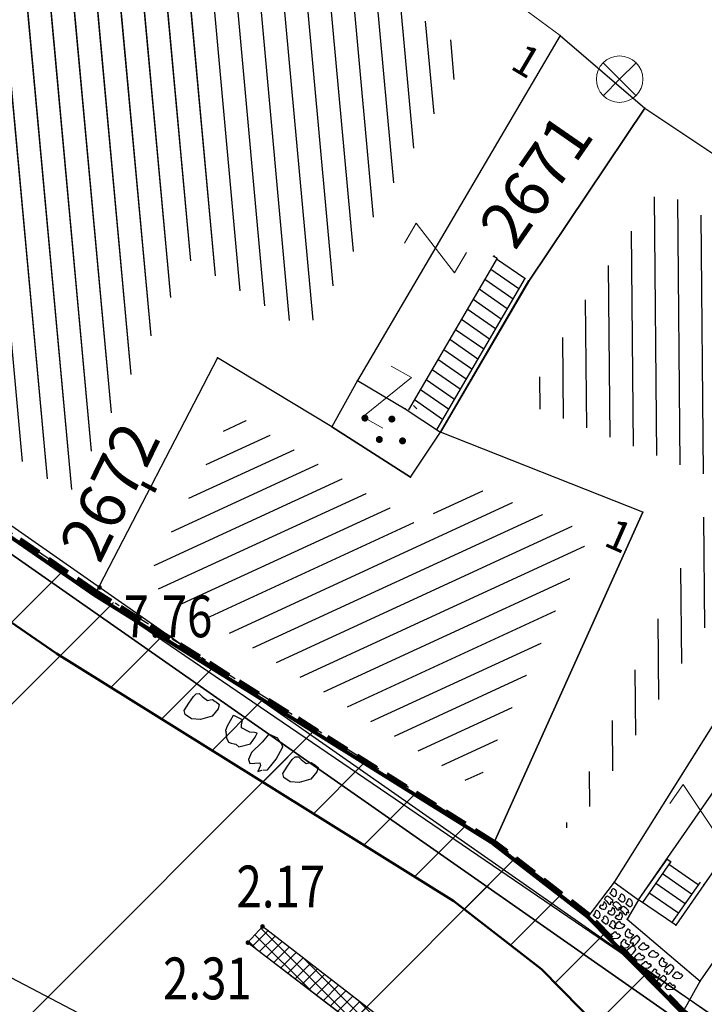
# Model space of a CAD drawing. Units: metres. Extents: x 3 to 6571835, y 1 to 4683161.
# Drawn here: x 6569449 to 6569464, y 4681885 to 4681906 of the extents above; entities that cross this region are included whole.
import ezdxf
from ezdxf.enums import TextEntityAlignment as Align

# ---------------------------------------------------------------- set-up
doc = ezdxf.new("R2010")
doc.units = ezdxf.units.M
doc.header["$MEASUREMENT"] = 0
for name, pattern in [('ACAD_ISO02W100', [15, 12, -3]), ('ACAD_ISO03W100', [30, 12, -18]), ('DASHDOT', [1, 0.5, -0.25, 0, -0.25]), ('DASHED', [0.75, 0.5, -0.25]), ('GRANICA_KO', [3, 1, 1, 1])]:
    doc.linetypes.add(name, pattern=pattern)
for name, color, linetype, lineweight in [('00_mb_competition_border', 18, 'ACAD_ISO02W100', 50), ('00_mb_sector_area', 7, 'DASHDOT', 30), ('CONS.A', 1, 'Continuous', 90), ('cultural property area', 160, 'Continuous', 80), ('Hatch conservation area', 1, 'Continuous', 9), ('katastarska podloga budva', 251, 'Continuous', 13)]:
    doc.layers.add(name, color=color, linetype=linetype, lineweight=lineweight)
for name, color, linetype in [('01-Geodetska osnova', 7, 'Continuous'), ('1-katastar-PARCELE_GRANICE', 7, 'Continuous'), ('D_TACKE', 1, 'Continuous'), ('OGRADE', 250, 'Continuous'), ('PARCELE_GRANICE', 134, 'Continuous'), ('PARCELE_OZNAKE', 2, 'Continuous'), ('STEPENICE', 254, 'Continuous'), ('terasa', 7, 'Continuous'), ('top znaci', 250, 'Continuous'), ('ZGR_DETALJI', 8, 'Continuous'), ('ZGR_STAMBENE_GRANICE', 5, 'Continuous'), ('ZGR_STAMBENE_OZNAKE', 1, 'Continuous'), ('zid', 130, 'Continuous')]:
    doc.layers.add(name, color=color, linetype=linetype)
doc.layers.add('NAZIVI', color=7, linetype='Continuous', true_color=0x000000)
doc.styles.add('DETAC', font='txt.shx', dxfattribs={"width": 0.8})
doc.styles.add('OZNP', font='simplex.shx', dxfattribs={"oblique": 29.793804})
doc.styles.add('SIM', font='SIMPLEX.shx')
pattern_1 = [(204.751898689, (0, 0), (0.20934491585, -0.45406464981), [])]
pattern_2 = [(275.240602436, (0, 0), (0.497909961066, 0.045669143537), [])]

# ---------------------------------------------------------------- blocks, each defined once
blk = doc.blocks.new('TK97_1')
for p, q in [((0.5, 1.25), (-0.5, -1.25)), ((-0.5, 1.25), (0.5, 1.25)), ((-0.5, -1.25), (0.5, -1.25))]:
    blk.add_line(p, q)
blk = doc.blocks.new('PIKIR')
at = {"const_width": 0.15, "flags": 128}
blk.add_lwpolyline([(-0.07, 0, 1), (0.08, 0, 1)], format="xyb", close=True, dxfattribs=at)
blk = doc.blocks.new('TK114_1')
at = {"linetype": 'Continuous'}
for p, q in [((-0.35, 0.89), (-0.41, 0.82)), ((-0.33, 0.75), (-0.35, 0.89)), ((-1.23, 0.62), (-1.06, 0.71)), ((-1.06, 0.71), (-0.89, 0.7)), ((-0.89, 0.7), (-0.83, 0.64)), ((-0.83, 0.64), (-0.83, 0.45)), ((-0.52, 0.64), (-0.54, 0.46)), ((-0.51, 0.75), (-0.52, 0.64)), ((-0.43, 0.81), (-0.51, 0.75)), ((-0.29, 0.71), (-0.33, 0.75)), ((-0.11, 0.84), (-0.29, 0.71)), ((-0.04, 0.78), (-0.11, 0.84)), ((-0.02, 0.62), (-0.04, 0.78)), ((0.28, 0.66), (0.1, 0.47)), ((0.36, 0.65), (0.28, 0.66)), ((0.4, 0.66), (0.36, 0.65)), ((0.46, 0.68), (0.4, 0.66)), ((0.52, 0.7), (0.46, 0.68)), ((0.61, 0.64), (0.52, 0.7)), ((0.69, 0.54), (0.61, 0.64)), ((1.29, 0.61), (1.46, 0.7)), ((1.46, 0.7), (1.63, 0.69)), ((1.63, 0.69), (1.69, 0.63)), ((-1.4, 0.42), (-1.23, 0.62)), ((-0.83, 0.45), (-0.84, 0.28)), ((-0.54, 0.46), (-0.52, 0.16)), ((-0.09, 0.31), (-0.02, 0.62)), ((0.1, 0.47), (0.09, 0.3)), ((0.71, 0.52), (0.68, 0.54)), ((0.73, 0.42), (0.71, 0.52)), ((1.12, 0.41), (1.29, 0.61)), ((1.69, 0.44), (1.68, 0.27)), ((1.69, 0.63), (1.69, 0.44)), ((-1.43, 0.22), (-1.4, 0.42)), ((-1.4, 0.13), (-1.43, 0.22)), ((-0.84, 0.28), (-0.86, 0.2)), ((-0.12, 0.09), (-0.09, 0.31)), ((0.09, 0.3), (0.1, 0.2)), ((0.1, 0.2), (0.16, 0.22)), ((0.16, 0.22), (0.25, 0.27)), ((0.25, 0.27), (0.45, 0.29)), ((0.45, 0.29), (0.48, 0.23)), ((0.48, 0.23), (0.52, 0.13)), ((0.74, 0.16), (0.73, 0.42)), ((1.09, 0.21), (1.12, 0.41)), ((1.68, 0.27), (1.66, 0.19)), ((-1.32, 0.12), (-1.4, 0.13)), ((-1.29, 0.11), (-1.32, 0.12)), ((-1.22, 0.11), (-1.29, 0.12)), ((-1.18, 0.15), (-1.22, 0.11)), ((-1.14, 0.19), (-1.18, 0.15)), ((-1, 0.18), (-1.14, 0.19)), ((-0.92, 0.16), (-1, 0.18)), ((-0.86, 0.2), (-0.92, 0.16)), ((-0.52, 0.16), (-0.46, 0.11)), ((-0.46, 0.11), (-0.37, 0.08)), ((-0.37, 0.08), (-0.33, 0.06)), ((-0.33, 0.06), (-0.12, 0.09)), ((0.52, 0.13), (0.71, 0.15)), ((0.71, 0.15), (0.74, 0.16)), ((1.12, 0.12), (1.09, 0.21)), ((1.2, 0.11), (1.12, 0.12)), ((1.23, 0.11), (1.2, 0.11)), ((1.3, 0.1), (1.23, 0.11)), ((1.34, 0.14), (1.3, 0.1)), ((1.38, 0.18), (1.34, 0.14)), ((1.52, 0.17), (1.38, 0.18)), ((1.61, 0.15), (1.52, 0.17)), ((1.66, 0.19), (1.61, 0.15))]:
    blk.add_line(p, q, dxfattribs=at)
blk = doc.blocks.new('TK216')
for q in [(-0.71, 0.71), (0.71, 0.71), (-0.71, -0.71), (0.71, -0.71)]:
    blk.add_line((0, 0), q)
blk.add_circle((0, 0), 1)
blk = doc.blocks.new('PIK01')
h = blk.add_hatch(color=256)
edge = h.paths.add_edge_path()
edge.add_arc((0, 0), 0.05, 0, 360)
blk.add_point((0, 0))
blk = doc.blocks.new('TACKA')
at = {"color": 0, "linetype": 'ByBlock'}
blk.add_blockref('PIK01', (0, 0), dxfattribs=at)
at = {"color": 0, "linetype": 'ByBlock', "style": 'DETAC', "width": 0.8}
for tag, p in [('IMTAC', (0.575, 0.685)), ('KOTAC', (0.575, -0.691))]:
    blk.add_attdef(tag, text='', height=1, dxfattribs=at).set_placement(p, align=Align.MIDDLE_LEFT)
at = {"color": 0, "linetype": 'ByBlock', "style": 'DETAC', "width": 0.8, "flags": 1}
blk.add_attdef('OPTAC', text='', height=1, dxfattribs=at).set_placement((-0.411, -0.003), align=Align.MIDDLE_RIGHT)

msp = doc.modelspace()

# ---------------------------------------------------------------- hatches: boundary and pattern name
at = {"layer": '00_mb_sector_area', "lineweight": -3, "true_color": 0x5e67af}
h = msp.add_hatch(dxfattribs=at)
h.set_pattern_fill('ANSI31', color=165, scale=40)
edge = h.paths.add_edge_path()
edge.add_line((6569498.467, 4682155.269), (6569413.48, 4682161.405))
edge.add_line((6569413.48, 4682161.405), (6569414.241, 4682154.445))
edge.add_line((6569414.241, 4682154.445), (6569419.76, 4682094.302))
edge.add_line((6569419.76, 4682094.302), (6569419.193, 4682039.292))
edge.add_line((6569419.193, 4682039.292), (6569411.894, 4682032.284))
edge.add_line((6569411.894, 4682032.284), (6569409.944, 4682026.378))
edge.add_line((6569409.944, 4682026.378), (6569417.744, 4682025.378))
edge.add_line((6569417.744, 4682025.378), (6569402.983, 4681978.848))
edge.add_line((6569402.983, 4681978.848), (6569387.812, 4681933.423))
edge.add_line((6569387.812, 4681933.423), (6569385.105, 4681919.332))
edge.add_line((6569385.105, 4681919.332), (6569375.582, 4681920.834))
edge.add_line((6569375.582, 4681920.834), (6569377.15, 4681906.41))
edge.add_line((6569377.15, 4681906.41), (6569375.065, 4681906.2))
edge.add_line((6569375.065, 4681906.2), (6569375.952, 4681897.173))
edge.add_line((6569375.952, 4681897.173), (6569325.544, 4681892.082))
edge.add_line((6569325.544, 4681892.082), (6569325.817, 4681889.479))
edge.add_line((6569325.817, 4681889.479), (6569321.267, 4681889.001))
edge.add_line((6569321.267, 4681889.001), (6569301.296, 4681887.677))
edge.add_line((6569301.296, 4681887.677), (6569301.766, 4681881.292))
edge.add_line((6569301.766, 4681881.292), (6569302.34, 4681879.34))
edge.add_line((6569302.34, 4681879.34), (6569302.21, 4681876.71))
edge.add_line((6569302.21, 4681876.71), (6569304.17, 4681876.64))
edge.add_line((6569304.17, 4681876.64), (6569304.4, 4681874.31))
edge.add_line((6569304.4, 4681874.31), (6569302.75, 4681869.23))
edge.add_line((6569302.75, 4681869.23), (6569300.42, 4681869.71))
edge.add_line((6569300.42, 4681869.71), (6569295.99, 4681860.71))
edge.add_line((6569295.99, 4681860.71), (6569293.688, 4681858.495))
edge.add_line((6569293.688, 4681858.495), (6569293.4, 4681854.09))
edge.add_line((6569293.4, 4681854.09), (6569293.58, 4681852.98))
edge.add_line((6569293.58, 4681852.98), (6569294.27, 4681851.6))
edge.add_line((6569294.27, 4681851.6), (6569294.81, 4681851.15))
edge.add_line((6569294.81, 4681851.15), (6569295.84, 4681850.55))
edge.add_line((6569295.84, 4681850.55), (6569305.13, 4681861.24))
edge.add_line((6569305.13, 4681861.24), (6569304.95, 4681864.67))
edge.add_line((6569304.95, 4681864.67), (6569305.14, 4681866.06))
edge.add_line((6569305.14, 4681866.06), (6569305.79, 4681868.38))
edge.add_line((6569305.79, 4681868.38), (6569307.3, 4681871.31))
edge.add_line((6569307.3, 4681871.31), (6569309.618, 4681872.888))
edge.add_line((6569309.618, 4681872.888), (6569323.136, 4681874.533))
edge.add_line((6569323.136, 4681874.533), (6569324.124, 4681874.166))
edge.add_line((6569324.124, 4681874.166), (6569325.125, 4681873.324))
edge.add_line((6569325.125, 4681873.324), (6569326.289, 4681872.181))
edge.add_arc((6569318.517, 4681864.212), 11.131, 14.1578, 45.7189, ccw=False)
edge.add_line((6569329.31, 4681866.934), (6569340.864, 4681871.713))
edge.add_line((6569340.864, 4681871.713), (6569341.372, 4681871.069))
edge.add_line((6569341.372, 4681871.069), (6569341.304, 4681870.072))
edge.add_line((6569341.304, 4681870.072), (6569341.031, 4681862.078))
edge.add_line((6569341.031, 4681862.078), (6569372.865, 4681863.756))
edge.add_line((6569372.865, 4681863.756), (6569372.198, 4681859.594))
edge.add_line((6569372.198, 4681859.594), (6569369.429, 4681822.715))
edge.add_line((6569369.429, 4681822.715), (6569366.953, 4681822.996))
edge.add_line((6569366.953, 4681822.996), (6569366.877, 4681822.315))
edge.add_line((6569366.877, 4681822.315), (6569365.143, 4681822.811))
edge.add_line((6569365.143, 4681822.811), (6569364.64, 4681819.46))
edge.add_line((6569364.64, 4681819.46), (6569366.425, 4681814.252))
edge.add_line((6569366.425, 4681814.252), (6569371.951, 4681813.639))
edge.add_line((6569371.951, 4681813.639), (6569374.901, 4681819.034))
edge.add_line((6569374.901, 4681819.034), (6569374.722, 4681821.869))
edge.add_line((6569374.722, 4681821.869), (6569372.802, 4681821.895))
edge.add_line((6569372.802, 4681821.895), (6569372.802, 4681822.341))
edge.add_line((6569372.802, 4681822.341), (6569371.827, 4681822.433))
edge.add_line((6569371.827, 4681822.433), (6569374.176, 4681858.273))
edge.add_line((6569374.176, 4681858.273), (6569375.614, 4681858.178))
edge.add_line((6569375.614, 4681858.178), (6569375.614, 4681863.361))
edge.add_line((6569375.614, 4681863.361), (6569399.778, 4681857.788))
edge.add_line((6569399.778, 4681857.788), (6569400.633, 4681858.287))
edge.add_line((6569400.633, 4681858.287), (6569401.624, 4681858.287))
edge.add_line((6569401.624, 4681858.287), (6569420.884, 4681852.964))
edge.add_line((6569420.884, 4681852.964), (6569424.76, 4681851.985))
edge.add_line((6569424.76, 4681851.985), (6569425.656, 4681851.548))
edge.add_line((6569425.656, 4681851.548), (6569429.165, 4681847.999))
edge.add_line((6569429.165, 4681847.999), (6569431.584, 4681845.488))
edge.add_line((6569431.584, 4681845.488), (6569432.934, 4681844.88))
edge.add_line((6569432.934, 4681844.88), (6569435.91, 4681844.514))
edge.add_line((6569435.91, 4681844.514), (6569440.788, 4681843.428))
edge.add_line((6569440.788, 4681843.428), (6569450.667, 4681844.76))
edge.add_line((6569450.667, 4681844.76), (6569451.662, 4681844.84))
edge.add_line((6569451.662, 4681844.84), (6569452.631, 4681844.619))
edge.add_line((6569452.631, 4681844.619), (6569455.047, 4681842.854))
edge.add_line((6569455.047, 4681842.854), (6569459.191, 4681840.058))
edge.add_line((6569459.191, 4681840.058), (6569461.801, 4681838.581))
edge.add_line((6569461.801, 4681838.581), (6569462.607, 4681837.99))
edge.add_line((6569462.607, 4681837.99), (6569463.199, 4681837.196))
edge.add_line((6569463.199, 4681837.196), (6569469.805, 4681834.535))
edge.add_line((6569469.805, 4681834.535), (6569472.476, 4681842.282))
edge.add_line((6569472.476, 4681842.282), (6569475.519, 4681851.293))
edge.add_line((6569475.519, 4681851.293), (6569476.529, 4681854.106))
edge.add_line((6569476.529, 4681854.106), (6569476.9, 4681857.508))
edge.add_line((6569476.9, 4681857.508), (6569475.999, 4681865.21))
edge.add_line((6569475.999, 4681865.21), (6569474.913, 4681869.169))
edge.add_line((6569474.913, 4681869.169), (6569470.261, 4681879.472))
edge.add_line((6569470.261, 4681879.472), (6569463.664, 4681884.644))
edge.add_line((6569463.664, 4681884.644), (6569461.603, 4681886.728))
edge.add_line((6569461.603, 4681886.728), (6569459.569, 4681888.301))
edge.add_line((6569459.569, 4681888.301), (6569451.005, 4681893.685))
edge.add_line((6569451.005, 4681893.685), (6569442.5, 4681899.517))
edge.add_line((6569442.5, 4681899.517), (6569434.388, 4681901.399))
edge.add_line((6569434.388, 4681901.399), (6569432.377, 4681901.58))
edge.add_line((6569432.377, 4681901.58), (6569424.014, 4681903.33))
edge.add_line((6569424.014, 4681903.33), (6569410.783, 4681902.756))
edge.add_line((6569410.783, 4681902.756), (6569410.975, 4681901.065))
edge.add_line((6569410.975, 4681901.065), (6569409.831, 4681900.966))
edge.add_line((6569409.831, 4681900.966), (6569409.89, 4681903.327))
edge.add_line((6569409.89, 4681903.327), (6569409.333, 4681903.945))
edge.add_line((6569409.333, 4681903.945), (6569411.288, 4681915.232))
edge.add_arc((6569411.994, 4681919.915), 4.736, 59.529, 261.4291, ccw=False)
edge.add_line((6569414.395, 4681923.996), (6569431.013, 4681978.74))
edge.add_arc((6569432.105, 4681983.633), 5.013, -26.9432, 257.4152, ccw=False)
edge.add_line((6569436.573, 4681981.361), (6569467.868, 4681974.955))
edge.add_line((6569467.868, 4681974.955), (6569478.534, 4681987.103))
edge.add_line((6569478.534, 4681987.103), (6569479.799, 4681988.238))
edge.add_line((6569479.799, 4681988.238), (6569480.445, 4681989.295))
edge.add_line((6569480.445, 4681989.295), (6569481.61, 4681989.086))
edge.add_line((6569481.61, 4681989.086), (6569487.913, 4681996.931))
edge.add_line((6569487.913, 4681996.931), (6569487.31, 4681997.34))
edge.add_line((6569487.31, 4681997.34), (6569487.988, 4681999.308))
edge.add_line((6569487.988, 4681999.308), (6569488.746, 4681999.498))
edge.add_line((6569488.746, 4681999.498), (6569491.258, 4682001.997))
edge.add_line((6569491.258, 4682001.997), (6569511.208, 4681989.965))
edge.add_line((6569511.208, 4681989.965), (6569517.252, 4681987.698))
edge.add_line((6569517.252, 4681987.698), (6569518.723, 4681990.289))
edge.add_line((6569518.723, 4681990.289), (6569544.354, 4681977.788))
edge.add_line((6569544.354, 4681977.788), (6569547.625, 4681981.862))
edge.add_line((6569547.625, 4681981.862), (6569549.13, 4681981.97))
edge.add_line((6569549.13, 4681981.97), (6569551.233, 4681981.787))
edge.add_line((6569551.233, 4681981.787), (6569595, 4681961.179))
edge.add_line((6569595, 4681961.179), (6569605.334, 4681950.404))
edge.add_line((6569605.334, 4681950.404), (6569610.382, 4681951.669))
edge.add_line((6569610.382, 4681951.669), (6569621.411, 4681949.837))
edge.add_line((6569621.411, 4681949.837), (6569623.796, 4681949.521))
edge.add_line((6569623.796, 4681949.521), (6569627.977, 4681947.646))
edge.add_line((6569627.977, 4681947.646), (6569692.73, 4681979.756))
edge.add_line((6569692.73, 4681979.756), (6569726.644, 4681989.265))
edge.add_line((6569726.644, 4681989.265), (6569747.206, 4681996.18))
edge.add_line((6569747.206, 4681996.18), (6569817.796, 4682034.233))
edge.add_line((6569817.796, 4682034.233), (6569811.816, 4682043.639))
edge.add_line((6569811.816, 4682043.639), (6569808.329, 4682045.626))
edge.add_line((6569808.329, 4682045.626), (6569803.957, 4682044.204))
edge.add_line((6569803.957, 4682044.204), (6569773.286, 4682029.397))
edge.add_line((6569773.286, 4682029.397), (6569710.425, 4682015.902))
edge.add_line((6569710.425, 4682015.902), (6569712.33, 4682001.92))
edge.add_line((6569712.33, 4682001.92), (6569709.654, 4682001.407))
edge.add_line((6569709.654, 4682001.407), (6569640.834, 4681991.651))
edge.add_line((6569640.834, 4681991.651), (6569639.095, 4681998.921))
edge.add_line((6569639.095, 4681998.921), (6569657.635, 4682001.109))
edge.add_line((6569657.635, 4682001.109), (6569653.836, 4682032.424))
edge.add_line((6569653.836, 4682032.424), (6569641.44, 4682042.31))
edge.add_line((6569641.44, 4682042.31), (6569640.005, 4682044.485))
edge.add_line((6569640.005, 4682044.485), (6569632.197, 4682035.175))
edge.add_line((6569632.197, 4682035.175), (6569598.077, 4681994.146))
edge.add_line((6569598.077, 4681994.146), (6569485.353, 4682034.94))
edge.add_line((6569485.353, 4682034.94), (6569485.219, 4682041.12))
edge.add_line((6569485.219, 4682041.12), (6569484.113, 4682063.174))
edge.add_line((6569484.113, 4682063.174), (6569483.78, 4682072.961))
edge.add_line((6569483.78, 4682072.961), (6569484.1, 4682082.702))
edge.add_line((6569484.1, 4682082.702), (6569484.586, 4682092.972))
edge.add_line((6569484.586, 4682092.972), (6569484.84, 4682097.285))
edge.add_line((6569484.84, 4682097.285), (6569485.576, 4682103.191))
edge.add_line((6569485.576, 4682103.191), (6569486.371, 4682111.901))
edge.add_line((6569486.371, 4682111.901), (6569488.284, 4682123.03))
edge.add_line((6569488.284, 4682123.03), (6569489.725, 4682143.906))
edge.add_line((6569489.725, 4682143.906), (6569493.34, 4682143.765))
edge.add_line((6569493.34, 4682143.765), (6569494.354, 4682145.172))
edge.add_line((6569494.354, 4682145.172), (6569498.467, 4682155.269))
at = {"layer": 'Hatch conservation area'}
h = msp.add_hatch(dxfattribs=at)
h.set_pattern_fill('ANSI31', color=256, scale=10)
h.set_pattern_definition([(45, (0, 0), (-0.88388347648, 0.88388347648), [])])
h.paths.add_polyline_path([(6569352.16, 4682038.99), (6569380.55, 4682037.41), (6569386.67, 4682037.21), (6569388.23, 4682037.15), (6569392.16, 4682035.33), (6569411.937, 4682032.256), (6569413.06, 4682034.57), (6569417.67, 4682033.9), (6569419.24, 4682039.27), (6569432.937, 4682036.879), (6569433.857, 4682047.482), (6569434.041, 4682050.617), (6569438.27, 4682088.541), (6569438.638, 4682092.045), (6569441.473, 4682121.53), (6569444.028, 4682153.81), (6569444.665, 4682161.846), (6569445.579, 4682173.392), (6569470.71, 4682161.054), (6569475.337, 4682158.792), (6569480.325, 4682156.144), (6569479.39, 4682153.56), (6569484.67, 4682149.53), (6569484.036, 4682142.711), (6569483.29, 4682134.55), (6569481.656, 4682121.74), (6569482.32, 4682121.69), (6569482.018, 4682119.112), (6569481.55, 4682118.96), (6569481.04, 4682115.94), (6569479.51, 4682103.01), (6569479.3, 4682100.12), (6569478.12, 4682080.61), (6569477.86, 4682061.19), (6569477.97, 4682058.5), (6569478.27, 4682043.81), (6569479.24, 4682034.304), (6569600.57, 4681990.5), (6569641.44, 4682042.31), (6569652.42, 4682033.89), (6569707.53, 4682040.75), (6569712.33, 4682001.92), (6569657.601, 4681988.461), (6569658.164, 4681984.958), (6569658.54, 4681981.21), (6569687.161, 4681984.902), (6569606.25, 4681760.981), (6569553.419, 4681747.321), (6569514.902, 4681761.227), (6569508.29, 4681775.426), (6569498.448, 4681788.201), (6569486.446, 4681796.329), (6569475.224, 4681792.224), (6569465.59, 4681799.75), (6569459.435, 4681810.219), (6569474.635, 4681853.354), (6569475.101, 4681854.721), (6569475.343, 4681857.501), (6569474.592, 4681865.036), (6569473.519, 4681868.583), (6569469.865, 4681877.012), (6569469.023, 4681878.509), (6569467.319, 4681880.133), (6569462.623, 4681883.485), (6569460.572, 4681885.565), (6569458.682, 4681887.027), (6569450.136, 4681892.356), (6569441.862, 4681898.073), (6569434.143, 4681899.865), (6569432.125, 4681900.044), (6569423.887, 4681901.773), (6569412.512, 4681901.272), (6569412.682, 4681899.774), (6569407.745, 4681898.91), (6569407.535, 4681898.187), (6569402.59, 4681898.81), (6569402.673, 4681899.872), (6569376.58, 4681897.18), (6569375.08, 4681906.2), (6569377.15, 4681906.413), (6569375.55, 4681920.84), (6569367.098, 4681919.938), (6569365.54, 4681934.848), (6569320.442, 4681930.259), (6569319.99, 4681933.95), (6569319.11, 4681933.88), (6569317.61, 4681935.73), (6569317.38, 4681938.63), (6569318.3, 4681940.75), (6569319.18, 4681940.82), (6569319.06, 4681943), (6569320.15, 4681943.08), (6569316.37, 4681976.02), (6569329.53, 4681978.02), (6569329.17, 4681981.46), (6569319.09, 4681980.48), (6569317.52, 4681993.77), (6569324.17, 4681992.97), (6569326.46, 4682034.64), (6569343.71, 4682038.84)])
h.paths.add_polyline_path([(6569590.06, 4681811.66), (6569586.02, 4681786.46), (6569596.45, 4681786.61), (6569596.25, 4681784.797), (6569594.79, 4681774.09), (6569594.19, 4681771.77), (6569591.9, 4681769.71), (6569588.68, 4681768.88), (6569584.75, 4681768.43), (6569584.37, 4681769.19), (6569573.55, 4681765.63), (6569567.92, 4681765.36), (6569561.45, 4681762.34), (6569558.338, 4681762.3), (6569556.986, 4681762.4), (6569540.59, 4681763.99), (6569539.2, 4681763.73), (6569537.32, 4681763.66), (6569534.24, 4681761.84), (6569532.13, 4681761.58), (6569530.58, 4681761.68), (6569528.08, 4681760.36), (6569524.22, 4681762.07), (6569523.05, 4681762.14), (6569520.71, 4681764.48), (6569518.76, 4681766.92), (6569515.98, 4681772.39), (6569511.45, 4681781.35), (6569510.69, 4681784.28), (6569508.46, 4681784.63), (6569506.28, 4681787.97), (6569505.49, 4681791.25), (6569505.46, 4681792.82), (6569500.05, 4681799.93), (6569498.75, 4681801.33), (6569497.06, 4681803.17), (6569493, 4681806.16), (6569490.77, 4681806.47), (6569486.778, 4681806.497), (6569482.94, 4681803.91), (6569475.77, 4681804.611), (6569473.12, 4681804.87), (6569471.08, 4681805.24), (6569468.53, 4681804.27), (6569466.84, 4681804.39), (6569464.66, 4681805.98), (6569463.89, 4681807.16), (6569464.34, 4681811.81), (6569464.81, 4681814.13), (6569466.13, 4681820.96), (6569464.4, 4681822.09), (6569465.97, 4681825.6), (6569466.78, 4681825.48), (6569467.15, 4681826.68), (6569472.46, 4681842.39), (6569475.5, 4681851.24), (6569476.58, 4681854.41), (6569476.85, 4681857.51), (6569476.07, 4681865.33), (6569474.93, 4681869.1), (6569471.21, 4681877.68), (6569470.22, 4681879.44), (6569468.28, 4681881.29), (6569463.6, 4681884.63), (6569461.57, 4681886.69), (6569459.54, 4681888.26), (6569450.96, 4681893.61), (6569442.48, 4681899.47), (6569434.38, 4681901.35), (6569432.346, 4681901.53), (6569424.01, 4681903.28), (6569410.84, 4681902.7), (6569411.032, 4681901.008), (6569409.5, 4681900.74), (6569409.84, 4681903.31), (6569409.28, 4681903.93), (6569411.23, 4681915.19), (6569409.6, 4681915.88), (6569408.14, 4681917.13), (6569407.47, 4681918.39), (6569407.22, 4681920.47), (6569408.01, 4681922.63), (6569410.2, 4681924.19), (6569413.21, 4681924.41), (6569414.32, 4681924.27), (6569418.81, 4681937.9), (6569422.87, 4681951.54), (6569430.99, 4681978.84), (6569429.36, 4681979.46), (6569427.69, 4681980.47), (6569426.82, 4681982.23), (6569426.71, 4681983.966), (6569427.02, 4681985.61), (6569428.37, 4681987.46), (6569430.42, 4681988.71), (6569431.88, 4681988.89), (6569433.37, 4681988.79), (6569434.8, 4681988.03), (6569436.47, 4681986.02), (6569437.1, 4681983.56), (6569436.65, 4681981.41), (6569467.85, 4681975.01), (6569474.25, 4681982.22), (6569477.87, 4681987.24), (6569478.5, 4681987.14), (6569479.76, 4681988.27), (6569480.42, 4681989.35), (6569481.59, 4681989.14), (6569485.09, 4681993.33), (6569487.84, 4681996.92), (6569487.25, 4681997.32), (6569487.95, 4681999.35), (6569488.73, 4681999.54), (6569491.25, 4682002.06), (6569496.32, 4681998.67), (6569508.85, 4681991.33), (6569511.24, 4681989.9), (6569517.23, 4681987.76), (6569518.7, 4681990.35), (6569524.12, 4681987.76), (6569536.1, 4681981.45), (6569538.33, 4681980.38), (6569544.34, 4681977.85), (6569547.6, 4681981.91), (6569551.27, 4681981.71), (6569563.3, 4681976.46), (6569571.16, 4681973.37), (6569583.51, 4681967.07), (6569593.53, 4681962.06), (6569595.03, 4681961.22), (6569598.29, 4681959.17), (6569600.62, 4681956.62), (6569605.35, 4681950.46), (6569608.01, 4681951.41), (6569610.38, 4681951.72), (6569621.18, 4681950.03), (6569622.327, 4681949.87), (6569628.13, 4681947.64), (6569629.67, 4681945.7), (6569630.04, 4681940.2), (6569628.89, 4681939.16), (6569619.955, 4681939.327), (6569615.35, 4681922.79), (6569609.8, 4681903.85), (6569604.89, 4681887.05), (6569599.42, 4681868.63), (6569598.62, 4681865.1), (6569596.82, 4681853.98), (6569593.84, 4681835.45)], flags=16)
at = {"layer": 'katastarska podloga budva'}
h = msp.add_hatch(dxfattribs=at)
h.set_pattern_fill('U', color=256, scale=0.5, angle=275.2406, style=0, pattern_type=0)
h.set_pattern_definition(pattern_2)
h.paths.add_polyline_path([(6569459.021, 4681905.256), (6569455.324, 4681898.962), (6569455.511, 4681899.3), (6569453.011, 4681900.812), (6569450.418, 4681895.788), (6569444.354, 4681899.98), (6569444.09, 4681899.415), (6569447.612, 4681906.812), (6569449.887, 4681912.051)])
h = msp.add_hatch(dxfattribs=at)
h.set_pattern_fill('U', color=256, scale=0.5, angle=90.4968, style=0, pattern_type=0)
h.set_pattern_definition([(90.496764596, (0, 0), (-0.499981207122, -0.004335034594), [])])
h.paths.add_polyline_path([(6569460.203, 4681897.743), (6569461.362, 4681899.73), (6569463.129, 4681902.368), (6569469.113, 4681898.371), (6569466.939, 4681894.217), (6569465.232, 4681894.698), (6569461.253, 4681888.504), (6569461.077, 4681888.639), (6569464.412, 4681896.076)])
h = msp.add_hatch(dxfattribs=at)
h.set_pattern_fill('U', color=256, scale=0.5, angle=204.7519, style=0, pattern_type=0)
h.set_pattern_definition(pattern_1)
h.paths.add_polyline_path([(6569458.726, 4681896.086), (6569461.618, 4681894.94), (6569459.17, 4681889.48), (6569452.065, 4681893.914), (6569453.935, 4681897.537), (6569455.626, 4681896.514), (6569458.037, 4681895.046)])
at = {"layer": 'ZGR_STAMBENE_GRANICE', "true_color": 0x000000}
h = msp.add_hatch(dxfattribs=at)
h.set_pattern_fill('U', color=18, scale=0.5, angle=275.2406, style=0, pattern_type=0)
h.set_pattern_definition(pattern_2)
h.paths.add_polyline_path([(6569459.021, 4681905.256), (6569455.324, 4681898.962), (6569455.511, 4681899.3), (6569453.011, 4681900.812), (6569450.418, 4681895.788), (6569444.354, 4681899.98), (6569444.09, 4681899.415), (6569447.612, 4681906.812), (6569449.887, 4681912.051)])
h = msp.add_hatch(dxfattribs=at)
h.set_pattern_fill('U', color=18, scale=0.5, angle=90.4968, style=0, pattern_type=0)
h.set_pattern_definition([(90.496764596, (0, 0), (-0.499981207122, -0.004335034594), [])])
h.paths.add_polyline_path([(6569460.203, 4681897.743), (6569461.362, 4681899.73), (6569463.129, 4681902.368), (6569469.113, 4681898.371), (6569466.939, 4681894.217), (6569465.232, 4681894.698), (6569461.253, 4681888.504), (6569461.077, 4681888.639), (6569464.412, 4681896.076)])
h = msp.add_hatch(dxfattribs=at)
h.set_pattern_fill('U', color=18, scale=0.5, angle=204.7519, style=0, pattern_type=0)
h.set_pattern_definition(pattern_1)
h.paths.add_polyline_path([(6569458.726, 4681896.086), (6569461.618, 4681894.94), (6569459.17, 4681889.48), (6569452.065, 4681893.914), (6569453.935, 4681897.537), (6569455.626, 4681896.514), (6569458.037, 4681895.046)])
at = {"layer": 'zid', "true_color": 0x000000}
h = msp.add_hatch(dxfattribs=at)
h.set_pattern_fill('ANSI37', color=18, scale=0.06, style=0)
h.set_pattern_definition([(45, (0, 0), (-0.134703841816, 0.134703841816), []), (135, (0, 0), (-0.134703841816, -0.134703841816), [])])
h.paths.add_polyline_path([(6569454.255, 4681886.137), (6569465.442, 4681877.594), (6569465.412, 4681878.104), (6569454.571, 4681886.485)])

# ---------------------------------------------------------------- linework, layer by layer
at = {"color": 18, "true_color": 0x000000}
for p, q in [((6569442.194, 4681899.978), (6569467.925, 4681881.997)), ((6569467.614, 4681881.604), (6569441.993, 4681899.508)), ((6569441.993, 4681899.508), (6569467.614, 4681881.604))]:
    msp.add_line(p, q, dxfattribs=at)
at = {"color": 18, "ltscale": 0.5, "true_color": 0x000000}
msp.add_lwpolyline([(6569287.58, 4681849.588), (6569314.576, 4681872.345), (6569323.187, 4681886.48), (6569331.625, 4681895.771), (6569409.925, 4681905.76), (6569423.841, 4681903.641), (6569441.618, 4681900), (6569470.481, 4681880.334), (6569477.513, 4681856.841)], dxfattribs=at)
at = {"layer": '00_mb_competition_border', "linetype": 'DASHED', "lineweight": 100}
msp.add_lwpolyline([(6569440.788, 4681843.428), (6569450.667, 4681844.76), (6569451.662, 4681844.84), (6569452.631, 4681844.619), (6569455.047, 4681842.854), (6569459.191, 4681840.058), (6569461.801, 4681838.581), (6569462.607, 4681837.99), (6569463.199, 4681837.196), (6569469.805, 4681834.535), (6569472.476, 4681842.282), (6569475.519, 4681851.293), (6569476.529, 4681854.106), (6569476.9, 4681857.508), (6569475.999, 4681865.21), (6569474.913, 4681869.169), (6569470.261, 4681879.472), (6569463.664, 4681884.644), (6569461.603, 4681886.728), (6569459.569, 4681888.301), (6569451.005, 4681893.685), (6569442.5, 4681899.517)], dxfattribs=at)
at = {"layer": '00_mb_sector_area'}
msp.add_lwpolyline([(6569440.788, 4681843.428), (6569450.667, 4681844.76), (6569451.662, 4681844.84), (6569452.631, 4681844.619), (6569455.047, 4681842.854), (6569459.191, 4681840.058), (6569461.801, 4681838.581), (6569462.607, 4681837.99), (6569463.199, 4681837.196), (6569469.805, 4681834.535), (6569472.476, 4681842.282), (6569475.519, 4681851.293), (6569476.529, 4681854.106), (6569476.9, 4681857.508), (6569475.999, 4681865.21), (6569474.913, 4681869.169), (6569470.261, 4681879.472), (6569463.664, 4681884.644), (6569461.603, 4681886.728), (6569459.569, 4681888.301), (6569451.005, 4681893.685), (6569442.5, 4681899.517)], dxfattribs=at)
at = {"layer": '1-katastar-PARCELE_GRANICE', "linetype": 'Continuous', "lineweight": 0}
for p, q in [((6569449.27, 4681914.35), (6569460.97, 4681905.65)), ((6569449.27, 4681914.35), (6569460.97, 4681905.65)), ((6569460.97, 4681905.65), (6569462.79, 4681904.09)), ((6569460.97, 4681905.65), (6569462.79, 4681904.09)), ((6569462.79, 4681904.09), (6569460.31, 4681900.39)), ((6569462.79, 4681904.09), (6569460.31, 4681900.39)), ((6569462.79, 4681904.09), (6569470.73, 4681898.78)), ((6569462.79, 4681904.09), (6569470.73, 4681898.78)), ((6569460.31, 4681900.39), (6569458.4, 4681897.12)), ((6569460.31, 4681900.39), (6569458.4, 4681897.12)), ((6569450.96, 4681893.61), (6569442.48, 4681899.47)), ((6569450.96, 4681893.61), (6569442.48, 4681899.47)), ((6569453.6, 4681898.72), (6569450.96, 4681893.61)), ((6569453.6, 4681898.72), (6569450.96, 4681893.61)), ((6569456.06, 4681897.23), (6569453.6, 4681898.72)), ((6569456.06, 4681897.23), (6569453.6, 4681898.72)), ((6569456.06, 4681897.23), (6569457.75, 4681896.15)), ((6569456.06, 4681897.23), (6569457.75, 4681896.15)), ((6569457.75, 4681896.15), (6569458.4, 4681897.12)), ((6569457.75, 4681896.15), (6569458.4, 4681897.12)), ((6569462.75, 4681895.4), (6569458.4, 4681897.12)), ((6569462.75, 4681895.4), (6569458.4, 4681897.12)), ((6569459.54, 4681888.26), (6569462.75, 4681895.4)), ((6569459.54, 4681888.26), (6569462.75, 4681895.4)), ((6569459.54, 4681888.26), (6569450.96, 4681893.61)), ((6569459.54, 4681888.26), (6569450.96, 4681893.61)), ((6569465.78, 4681893.25), (6569462.13, 4681887.44)), ((6569465.78, 4681893.25), (6569462.13, 4681887.44)), ((6569443.27, 4681888.46), (6569454.57, 4681882.56)), ((6569461.57, 4681886.69), (6569459.54, 4681888.26)), ((6569461.57, 4681886.69), (6569459.54, 4681888.26)), ((6569462.13, 4681887.44), (6569461.57, 4681886.69)), ((6569462.13, 4681887.44), (6569461.57, 4681886.69)), ((6569463.6, 4681884.63), (6569461.57, 4681886.69)), ((6569463.6, 4681884.63), (6569461.57, 4681886.69))]:
    msp.add_line(p, q, dxfattribs=at)
at = {"layer": 'CONS.A', "color": 177, "linetype": 'ACAD_ISO03W100', "lineweight": 50, "true_color": 0x293189}
msp.add_lwpolyline([(6569459.435, 4681810.219), (6569474.635, 4681853.354), (6569475.101, 4681854.721), (6569475.343, 4681857.501), (6569474.592, 4681865.036), (6569473.519, 4681868.583), (6569469.865, 4681877.012), (6569469.023, 4681878.509), (6569467.319, 4681880.133), (6569462.623, 4681883.485), (6569460.572, 4681885.565), (6569458.682, 4681887.027), (6569450.136, 4681892.356), (6569441.862, 4681898.073)], dxfattribs=at)
at = {"layer": 'cultural property area'}
msp.add_lwpolyline([(6569463.89, 4681807.16), (6569464.34, 4681811.81), (6569464.81, 4681814.13), (6569466.13, 4681820.96), (6569464.4, 4681822.09), (6569465.97, 4681825.6), (6569466.78, 4681825.48), (6569467.15, 4681826.68), (6569472.46, 4681842.39), (6569475.5, 4681851.24), (6569476.58, 4681854.41), (6569476.85, 4681857.51), (6569476.07, 4681865.33), (6569474.93, 4681869.1), (6569471.21, 4681877.68), (6569470.22, 4681879.44), (6569468.28, 4681881.29), (6569463.6, 4681884.63), (6569461.57, 4681886.69), (6569459.54, 4681888.26), (6569450.96, 4681893.61), (6569442.48, 4681899.47)], dxfattribs=at)
at = {"layer": 'D_TACKE', "color": 18, "true_color": 0x000000}
for p in [(6569460.97, 4681905.65), (6569462.79, 4681904.09), (6569459.55, 4681900.9), (6569460.31, 4681900.39), (6569453.6, 4681898.72), (6569456.61, 4681898.23), (6569457.64, 4681897.62), (6569456.06, 4681897.23), (6569458.4, 4681897.12), (6569457.75, 4681896.15), (6569462.75, 4681895.4), (6569463.24, 4681887.9), (6569462.13, 4681887.44), (6569464.06, 4681887.38), (6569462.66, 4681887.06), (6569462.41, 4681886.64), (6569463.46, 4681886.51), (6569463.98, 4681885.31)]:
    msp.add_point(p, dxfattribs=at)
at = {"layer": 'D_TACKE', "color": 18, "linetype": 'GRANICA_KO', "true_color": 0x000000}
for p in [(6569450.96, 4681893.61), (6569450.96, 4681893.61), (6569459.54, 4681888.26), (6569459.54, 4681888.26), (6569461.57, 4681886.69), (6569461.57, 4681886.69)]:
    msp.add_point(p, dxfattribs=at)
at = {"layer": 'katastarska podloga budva'}
for p, q in [((6569449.27, 4681914.35), (6569460.97, 4681905.65)), ((6569449.27, 4681914.35), (6569460.97, 4681905.65)), ((6569460.97, 4681905.65), (6569456.61, 4681898.23)), ((6569460.97, 4681905.65), (6569462.79, 4681904.09)), ((6569460.31, 4681900.39), (6569462.79, 4681904.09)), ((6569462.79, 4681904.09), (6569460.31, 4681900.39)), ((6569462.79, 4681904.09), (6569470.73, 4681898.78)), ((6569462.79, 4681904.09), (6569470.73, 4681898.78)), ((6569459.62, 4681900.86), (6569457.71, 4681897.6)), ((6569459.53, 4681900.91), (6569459.62, 4681900.86)), ((6569460.21, 4681900.42), (6569459.6, 4681900.84)), ((6569460.08, 4681900.2), (6569459.48, 4681900.62)), ((6569460.22, 4681900.44), (6569458.32, 4681897.18)), ((6569458.4, 4681897.12), (6569460.31, 4681900.39)), ((6569460.31, 4681900.39), (6569458.4, 4681897.12)), ((6569458.4, 4681897.12), (6569460.3, 4681900.38)), ((6569459.96, 4681899.98), (6569459.35, 4681900.4)), ((6569459.83, 4681899.77), (6569459.23, 4681900.19)), ((6569459.7, 4681899.55), (6569459.1, 4681899.97)), ((6569459.58, 4681899.34), (6569458.97, 4681899.76)), ((6569459.45, 4681899.12), (6569458.85, 4681899.54)), ((6569450.96, 4681893.61), (6569442.48, 4681899.47)), ((6569459.33, 4681898.9), (6569458.72, 4681899.32)), ((6569459.2, 4681898.69), (6569458.6, 4681899.11)), ((6569459.07, 4681898.47), (6569458.47, 4681898.89)), ((6569453.6, 4681898.72), (6569450.96, 4681893.61)), ((6569453.6, 4681898.72), (6569450.96, 4681893.61)), ((6569456.06, 4681897.23), (6569453.6, 4681898.72)), ((6569456.06, 4681897.23), (6569453.6, 4681898.72)), ((6569458.95, 4681898.26), (6569458.34, 4681898.68)), ((6569458.82, 4681898.04), (6569458.22, 4681898.46)), ((6569456.61, 4681898.23), (6569456.06, 4681897.23)), ((6569456.61, 4681898.23), (6569457.64, 4681897.62)), ((6569458.7, 4681897.82), (6569458.09, 4681898.24)), ((6569458.57, 4681897.61), (6569457.97, 4681898.03)), ((6569458.44, 4681897.39), (6569457.84, 4681897.81)), ((6569457.64, 4681897.62), (6569458.4, 4681897.12)), ((6569457.82, 4681897.69), (6569457.89, 4681897.62)), ((6569457.75, 4681896.15), (6569456.06, 4681897.23)), ((6569456.06, 4681897.23), (6569457.75, 4681896.15)), ((6569457.75, 4681896.15), (6569458.4, 4681897.12)), ((6569457.75, 4681896.15), (6569458.4, 4681897.12)), ((6569462.75, 4681895.4), (6569458.4, 4681897.12)), ((6569462.75, 4681895.4), (6569458.4, 4681897.12)), ((6569459.54, 4681888.26), (6569462.75, 4681895.4)), ((6569462.75, 4681895.4), (6569459.54, 4681888.26)), ((6569459.54, 4681888.26), (6569450.96, 4681893.61)), ((6569465.78, 4681893.25), (6569462.13, 4681887.44)), ((6569465.78, 4681893.25), (6569462.13, 4681887.44)), ((6569463.98, 4681885.31), (6569467.78, 4681890.77)), ((6569463.24, 4681887.9), (6569464.45, 4681889.64)), ((6569465.25, 4681889.09), (6569464.06, 4681887.38)), ((6569461.57, 4681886.69), (6569459.54, 4681888.26)), ((6569462.66, 4681887.06), (6569463.27, 4681887.93)), ((6569462.66, 4681887.06), (6569463.24, 4681887.9)), ((6569463.35, 4681887.88), (6569462.74, 4681887)), ((6569463.27, 4681887.93), (6569463.35, 4681887.88)), ((6569463.94, 4681887.38), (6569463.31, 4681887.82)), ((6569462.13, 4681887.44), (6569461.57, 4681886.69)), ((6569462.13, 4681887.44), (6569461.57, 4681886.69)), ((6569462.13, 4681887.44), (6569462.66, 4681887.06)), ((6569463.8, 4681887.18), (6569463.17, 4681887.62)), ((6569463.98, 4681887.44), (6569463.37, 4681886.56)), ((6569463.66, 4681886.97), (6569463.03, 4681887.41)), ((6569464.06, 4681887.38), (6569463.46, 4681886.51)), ((6569462.66, 4681887.06), (6569462.41, 4681886.64)), ((6569463.46, 4681886.51), (6569462.66, 4681887.06)), ((6569463.52, 4681886.77), (6569462.88, 4681887.21)), ((6569462.41, 4681886.64), (6569463.98, 4681885.31)), ((6569463.6, 4681884.63), (6569463.98, 4681885.31))]:
    msp.add_line(p, q, dxfattribs=at)
at = {"layer": 'katastarska podloga budva', "color": 7, "linetype": 'GRANICA_KO'}
for p, q in [((6569450.96, 4681893.61), (6569442.48, 4681899.47)), ((6569450.96, 4681893.61), (6569442.48, 4681899.47)), ((6569459.54, 4681888.26), (6569450.96, 4681893.61)), ((6569459.54, 4681888.26), (6569450.96, 4681893.61)), ((6569443.27, 4681888.46), (6569454.57, 4681882.56)), ((6569461.57, 4681886.69), (6569459.54, 4681888.26)), ((6569461.57, 4681886.69), (6569459.54, 4681888.26)), ((6569461.57, 4681886.69), (6569463.6, 4681884.63)), ((6569463.6, 4681884.63), (6569461.57, 4681886.69))]:
    msp.add_line(p, q, dxfattribs=at)
at = {"layer": 'katastarska podloga budva'}
for p in [(6569460.97, 4681905.65), (6569462.79, 4681904.09), (6569459.55, 4681900.9), (6569460.31, 4681900.39), (6569453.6, 4681898.72), (6569456.61, 4681898.23), (6569457.64, 4681897.62), (6569456.06, 4681897.23), (6569458.4, 4681897.12), (6569457.75, 4681896.15), (6569462.75, 4681895.4), (6569463.24, 4681887.9), (6569462.13, 4681887.44), (6569464.06, 4681887.38), (6569462.66, 4681887.06), (6569462.41, 4681886.64), (6569463.46, 4681886.51), (6569463.98, 4681885.31)]:
    msp.add_point(p, dxfattribs=at)
at = {"layer": 'katastarska podloga budva', "linetype": 'GRANICA_KO'}
for p in [(6569450.96, 4681893.61), (6569459.54, 4681888.26), (6569461.57, 4681886.69)]:
    msp.add_point(p, dxfattribs=at)
at = {"layer": 'katastarska podloga budva', "color": 7, "linetype": 'GRANICA_KO'}
for p in [(6569450.96, 4681893.61), (6569459.54, 4681888.26), (6569461.57, 4681886.69)]:
    msp.add_point(p, dxfattribs=at)
at = {"layer": 'PARCELE_GRANICE', "color": 18, "true_color": 0x000000}
for p, q in [((6569460.97, 4681905.65), (6569462.79, 4681904.09)), ((6569462.79, 4681904.09), (6569460.31, 4681900.39)), ((6569462.79, 4681904.09), (6569470.73, 4681898.78)), ((6569460.31, 4681900.39), (6569458.4, 4681897.12)), ((6569453.6, 4681898.72), (6569450.96, 4681893.61)), ((6569456.06, 4681897.23), (6569453.6, 4681898.72)), ((6569456.06, 4681897.23), (6569457.75, 4681896.15)), ((6569457.75, 4681896.15), (6569458.4, 4681897.12)), ((6569462.75, 4681895.4), (6569458.4, 4681897.12)), ((6569459.54, 4681888.26), (6569462.75, 4681895.4)), ((6569465.78, 4681893.25), (6569462.13, 4681887.44)), ((6569462.13, 4681887.44), (6569461.57, 4681886.69))]:
    msp.add_line(p, q, dxfattribs=at)
at = {"layer": 'PARCELE_GRANICE', "color": 18, "linetype": 'GRANICA_KO', "true_color": 0x000000}
for p, q in [((6569450.96, 4681893.61), (6569442.48, 4681899.47)), ((6569450.96, 4681893.61), (6569442.48, 4681899.47)), ((6569459.54, 4681888.26), (6569450.96, 4681893.61)), ((6569459.54, 4681888.26), (6569450.96, 4681893.61)), ((6569443.27, 4681888.46), (6569454.57, 4681882.56)), ((6569461.57, 4681886.69), (6569459.54, 4681888.26)), ((6569461.57, 4681886.69), (6569459.54, 4681888.26)), ((6569461.57, 4681886.69), (6569463.6, 4681884.63)), ((6569463.6, 4681884.63), (6569461.57, 4681886.69))]:
    msp.add_line(p, q, dxfattribs=at)
at = {"layer": 'STEPENICE', "color": 18, "true_color": 0x000000}
for p, q in [((6569459.62, 4681900.86), (6569457.71, 4681897.6)), ((6569459.53, 4681900.91), (6569459.62, 4681900.86)), ((6569460.21, 4681900.42), (6569459.6, 4681900.84)), ((6569460.08, 4681900.2), (6569459.48, 4681900.62)), ((6569460.22, 4681900.44), (6569458.32, 4681897.18)), ((6569458.4, 4681897.12), (6569460.3, 4681900.38)), ((6569459.96, 4681899.98), (6569459.35, 4681900.4)), ((6569459.83, 4681899.77), (6569459.23, 4681900.19)), ((6569459.7, 4681899.55), (6569459.1, 4681899.97)), ((6569459.58, 4681899.34), (6569458.97, 4681899.76)), ((6569459.45, 4681899.12), (6569458.85, 4681899.54)), ((6569459.33, 4681898.9), (6569458.72, 4681899.32)), ((6569459.2, 4681898.69), (6569458.6, 4681899.11)), ((6569459.07, 4681898.47), (6569458.47, 4681898.89)), ((6569458.95, 4681898.26), (6569458.34, 4681898.68)), ((6569458.82, 4681898.04), (6569458.22, 4681898.46)), ((6569458.7, 4681897.82), (6569458.09, 4681898.24)), ((6569458.57, 4681897.61), (6569457.97, 4681898.03)), ((6569458.44, 4681897.39), (6569457.84, 4681897.81)), ((6569457.82, 4681897.69), (6569457.89, 4681897.62)), ((6569462.66, 4681887.06), (6569463.27, 4681887.93)), ((6569463.35, 4681887.88), (6569462.74, 4681887)), ((6569463.27, 4681887.93), (6569463.35, 4681887.88)), ((6569463.94, 4681887.38), (6569463.31, 4681887.82)), ((6569463.8, 4681887.18), (6569463.17, 4681887.62)), ((6569463.98, 4681887.44), (6569463.37, 4681886.56)), ((6569463.66, 4681886.97), (6569463.03, 4681887.41)), ((6569463.52, 4681886.77), (6569462.88, 4681887.21))]:
    msp.add_line(p, q, dxfattribs=at)
at = {"layer": 'top znaci', "color": 18, "true_color": 0x000000}
for p, q in [((6569454.571, 4681886.485), (6569454.255, 4681886.137)), ((6569465.412, 4681878.104), (6569454.571, 4681886.485)), ((6569454.255, 4681886.137), (6569465.442, 4681877.594))]:
    msp.add_line(p, q, dxfattribs=at)
at = {"layer": 'ZGR_DETALJI', "color": 18, "true_color": 0x000000}
for p, q in [((6569456.61, 4681898.23), (6569457.64, 4681897.62)), ((6569457.64, 4681897.62), (6569458.4, 4681897.12)), ((6569463.24, 4681887.9), (6569464.45, 4681889.64)), ((6569465.25, 4681889.09), (6569464.06, 4681887.38)), ((6569462.66, 4681887.06), (6569463.24, 4681887.9)), ((6569462.13, 4681887.44), (6569462.66, 4681887.06)), ((6569464.06, 4681887.38), (6569463.46, 4681886.51)), ((6569462.66, 4681887.06), (6569462.41, 4681886.64)), ((6569463.46, 4681886.51), (6569462.66, 4681887.06)), ((6569462.41, 4681886.64), (6569463.98, 4681885.31))]:
    msp.add_line(p, q, dxfattribs=at)
at = {"layer": 'ZGR_STAMBENE_GRANICE', "color": 18, "true_color": 0x000000}
for p, q in [((6569460.97, 4681905.65), (6569456.61, 4681898.23)), ((6569460.31, 4681900.39), (6569462.79, 4681904.09)), ((6569462.79, 4681904.09), (6569470.73, 4681898.78)), ((6569458.4, 4681897.12), (6569460.31, 4681900.39)), ((6569450.96, 4681893.61), (6569442.48, 4681899.47)), ((6569453.6, 4681898.72), (6569450.96, 4681893.61)), ((6569456.06, 4681897.23), (6569453.6, 4681898.72)), ((6569456.61, 4681898.23), (6569456.06, 4681897.23)), ((6569457.75, 4681896.15), (6569456.06, 4681897.23)), ((6569457.75, 4681896.15), (6569458.4, 4681897.12)), ((6569462.75, 4681895.4), (6569458.4, 4681897.12)), ((6569462.75, 4681895.4), (6569459.54, 4681888.26)), ((6569459.54, 4681888.26), (6569450.96, 4681893.61)), ((6569465.78, 4681893.25), (6569462.13, 4681887.44)), ((6569463.98, 4681885.31), (6569467.78, 4681890.77)), ((6569461.57, 4681886.69), (6569459.54, 4681888.26)), ((6569462.13, 4681887.44), (6569461.57, 4681886.69)), ((6569463.6, 4681884.63), (6569463.98, 4681885.31))]:
    msp.add_line(p, q, dxfattribs=at)
at = {"layer": 'zid', "color": 18, "true_color": 0x000000}
msp.add_lwpolyline([(6569454.255, 4681886.137), (6569465.442, 4681877.594), (6569465.412, 4681878.104), (6569454.571, 4681886.485), (6569454.255, 4681886.137)], dxfattribs=at)

# ---------------------------------------------------------------- block references
at = {"color": 18, "true_color": 0x000000}
ref = msp.add_blockref('TACKA', (6569454.571, 4681886.485), dxfattribs=at)
ref.add_attrib('KOTAC', '2.17', dxfattribs={"color": 32, "linetype": 'ByBlock', "height": 0.9, "style": 'DETAC', "width": 0.8}).set_placement((6569454.01, 4681887.344), align=Align.MIDDLE_LEFT)
ref = msp.add_blockref('TACKA', (6569454.255, 4681886.137), dxfattribs=at)
ref.add_attrib('KOTAC', '2.31', dxfattribs={"color": 32, "linetype": 'ByBlock', "height": 0.9, "style": 'DETAC', "width": 0.8}).set_placement((6569452.431, 4681885.367), align=Align.MIDDLE_LEFT)
at = {"layer": '01-Geodetska osnova', "color": 18, "true_color": 0x000000}
ref = msp.add_blockref('TACKA', (6569451.065, 4681893.778), dxfattribs=at)
ref.add_attrib('KOTAC', '7.76', dxfattribs={"layer": '0', "color": 32, "linetype": 'ByBlock', "height": 0.9, "style": 'DETAC', "width": 0.8}).set_placement((6569451.583, 4681893.156), align=Align.MIDDLE_LEFT)
at = {"layer": 'katastarska podloga budva', "xscale": 0.5, "yscale": 0.5}
for name, p in [('TK216', (6569462.25, 4681904.71)), ('PIKIR', (6569456.77, 4681897.42)), ('PIKIR', (6569457.35, 4681897.4)), ('PIKIR', (6569457.08, 4681896.96)), ('PIKIR', (6569457.58, 4681896.93))]:
    msp.add_blockref(name, p, dxfattribs=at)
at = {"layer": 'katastarska podloga budva'}
for name, p, xscale, yscale, rotation in [('TK97_1', (6569458.29, 4681901.08), 0.5, 0.5, 239.57222520959), ('TK97_1', (6569457.25, 4681897.87), 0.5, 0.5, 330.6108041125773), ('TK97_1', (6569463.99, 4681888.98), 0.5, 0.5, 55.18515983580343), ('TK114_1', (6569461.89, 4681887.06), 0.2342696711473384, 0.2342696711473384, 233.0571136710789), ('TK114_1', (6569462.07, 4681886.94), 0.2342696711473384, 0.2342696711473384, 233.0571136710789), ('TK114_1', (6569462.23, 4681886.84), 0.2342696711473384, 0.2342696711473384, 233.0571136710789), ('TK114_1', (6569462.61, 4681886.33), 0.2751395063551359, 0.2751395063551359, 138.7968929403429), ('TK114_1', (6569462.52, 4681886.11), 0.2751395063551359, 0.2751395063551359, 138.7968929403429), ('TK114_1', (6569463.34, 4681885.71), 0.2751395063551359, 0.2751395063551359, 138.7968929403429), ('TK114_1', (6569463.18, 4681885.47), 0.2751395063551359, 0.2751395063551359, 138.7968929403429)]:
    msp.add_blockref(name, p, dxfattribs=dict(at, xscale=xscale, yscale=yscale, rotation=rotation))
at = {"layer": 'katastarska podloga budva', "rotation": 147.6909116441327}
msp.add_blockref('TK114_1', (6569454.65, 4681890.76), dxfattribs=at)
msp.add_blockref('TK114_1', (6569454.65, 4681890.76), dxfattribs=at)
at = {"layer": 'OGRADE', "color": 18, "true_color": 0x000000, "rotation": 147.6909116491044}
msp.add_blockref('TK114_1', (6569454.65, 4681890.76), dxfattribs=at)
at = {"layer": 'OGRADE', "color": 18, "true_color": 0x000000}
for p, xscale, yscale, rotation in [((6569461.89, 4681887.06), 0.2342696710526802, 0.2342696710526802, 233.0571136870639), ((6569462.07, 4681886.94), 0.2342696710526802, 0.2342696710526802, 233.0571136870639), ((6569462.23, 4681886.84), 0.2342696710526802, 0.2342696710526802, 233.0571136870639), ((6569462.61, 4681886.33), 0.2751395064199033, 0.2751395064199033, 138.7968928570438), ((6569462.52, 4681886.11), 0.2751395064199033, 0.2751395064199033, 138.7968928570438), ((6569463.34, 4681885.71), 0.2751395064199033, 0.2751395064199033, 138.7968928570438), ((6569463.18, 4681885.47), 0.2751395064199033, 0.2751395064199033, 138.7968928570438)]:
    msp.add_blockref('TK114_1', p, dxfattribs=dict(at, xscale=xscale, yscale=yscale, rotation=rotation))
at = {"layer": 'terasa', "color": 18, "true_color": 0x000000, "xscale": 0.5, "yscale": 0.5}
for p in [(6569456.77, 4681897.42), (6569457.35, 4681897.4), (6569457.08, 4681896.96), (6569457.58, 4681896.93)]:
    msp.add_blockref('PIKIR', p, dxfattribs=at)

# ---------------------------------------------------------------- texts
at = {"layer": 'NAZIVI', "color": 18, "true_color": 0x000000, "style": 'SIM'}
msp.add_text('-', height=1, rotation=332.3809, dxfattribs=at).set_placement((6569451.74, 4681895.71))
at = {"layer": 'PARCELE_OZNAKE', "color": 18, "true_color": 0x000000, "style": 'OZNP', "oblique": 29.7938}
for s, rotation, p in [('2671', 55.2803, (6569460, 4681901)), ('2672', 64.0049, (6569451.07, 4681894.26))]:
    msp.add_text(s, height=1, rotation=rotation, dxfattribs=at).set_placement(p)
at = {"layer": 'ZGR_STAMBENE_OZNAKE', "color": 18, "true_color": 0x000000, "style": 'SIM'}
for rotation, p in [(329.378, (6569459.87, 4681904.95)), (336.2698, (6569461.88, 4681894.69))]:
    msp.add_text('1', height=0.65, rotation=rotation, dxfattribs=at).set_placement(p)

doc.saveas('drawing.dxf')
